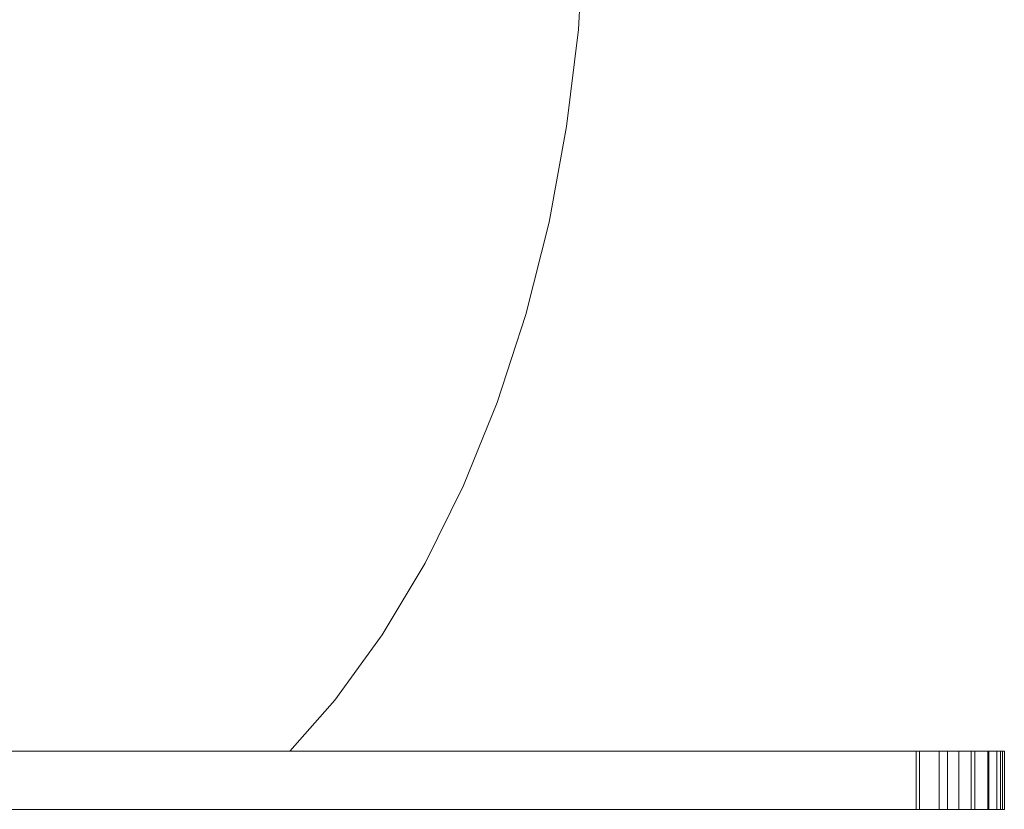
# Model space of a CAD drawing. Units: inches. Extents: x 12 to 14459, y 6 to 10222.
# Drawn here: x 7393 to 7507, y 4627 to 4718 of the extents above; entities that cross this region are included whole.
import ezdxf

# ---------------------------------------------------------------- set-up
doc = ezdxf.new("R2010")
doc.units = ezdxf.units.IN
doc.header["$MEASUREMENT"] = 0

# ---------------------------------------------------------------- blocks, each defined once
blk = doc.blocks.new('9012_DWG-664259-Level 1')
at = {"lineweight": 9}
for p, q in [((8132.43, -463.77), (8133.1, -452.35)), ((8131.07, -475.08), (8132.43, -463.77)), ((8129.02, -486.2), (8131.07, -475.08)), ((8126.32, -496.96), (8129.02, -486.2)), ((8122.99, -507.2), (8126.32, -496.96)), ((8119.07, -516.87), (8122.99, -507.2)), ((8114.6, -525.91), (8119.07, -516.87)), ((8109.6, -534.25), (8114.6, -525.91)), ((8104.11, -541.83), (8109.6, -534.25)), ((8098.87, -547.78), (8104.11, -541.83)), ((7609.91, -547.78), (8171.75, -547.78)), ((8174.41, -547.78), (8171.75, -547.78)), ((8171.75, -554.54), (8171.75, -547.78)), ((8172.12, -547.78), (8175.39, -547.78)), ((8172.12, -554.54), (8172.12, -547.78)), ((8176.69, -547.78), (8174.41, -547.78)), ((8174.41, -554.54), (8174.41, -547.78)), ((8175.39, -547.78), (8178.12, -547.78)), ((8175.39, -554.54), (8175.39, -547.78)), ((8178.58, -547.78), (8176.69, -547.78)), ((8176.69, -554.54), (8176.69, -547.78)), ((8178.12, -547.78), (8180.2, -547.78)), ((8178.12, -554.54), (8178.12, -547.78)), ((8180.06, -547.78), (8178.58, -547.78)), ((8178.58, -554.54), (8178.58, -547.78)), ((8181.13, -547.78), (8180.06, -547.78)), ((8180.06, -554.54), (8180.06, -547.78)), ((8180.2, -547.78), (8181.53, -547.78)), ((8180.2, -554.54), (8180.2, -547.78)), ((8181.78, -547.78), (8181.13, -547.78)), ((8181.13, -554.54), (8181.13, -547.78)), ((8181.53, -547.78), (8182, -547.78)), ((8181.53, -554.54), (8181.53, -547.78)), ((8182, -547.78), (8181.78, -547.78)), ((8181.78, -554.54), (8181.78, -547.78)), ((8182, -554.54), (8182, -547.78)), ((8182, -554.54), (8182, -547.78)), ((7609.91, -554.54), (8171.75, -554.54)), ((8174.41, -554.54), (8171.75, -554.54)), ((8172.12, -554.54), (8175.39, -554.54)), ((8176.69, -554.54), (8174.41, -554.54)), ((8175.39, -554.54), (8178.12, -554.54)), ((8178.58, -554.54), (8176.69, -554.54)), ((8178.12, -554.54), (8180.2, -554.54)), ((8180.06, -554.54), (8178.58, -554.54)), ((8181.13, -554.54), (8180.06, -554.54)), ((8180.2, -554.54), (8181.53, -554.54)), ((8181.78, -554.54), (8181.13, -554.54)), ((8181.53, -554.54), (8182, -554.54)), ((8182, -554.54), (8181.78, -554.54))]:
    blk.add_line(p, q, dxfattribs=at)

msp = doc.modelspace()

# ---------------------------------------------------------------- block references
at = {"lineweight": 9}
msp.add_blockref('9012_DWG-664259-Level 1', (-674.81, 5181.11), dxfattribs=at)

doc.saveas('drawing.dxf')
